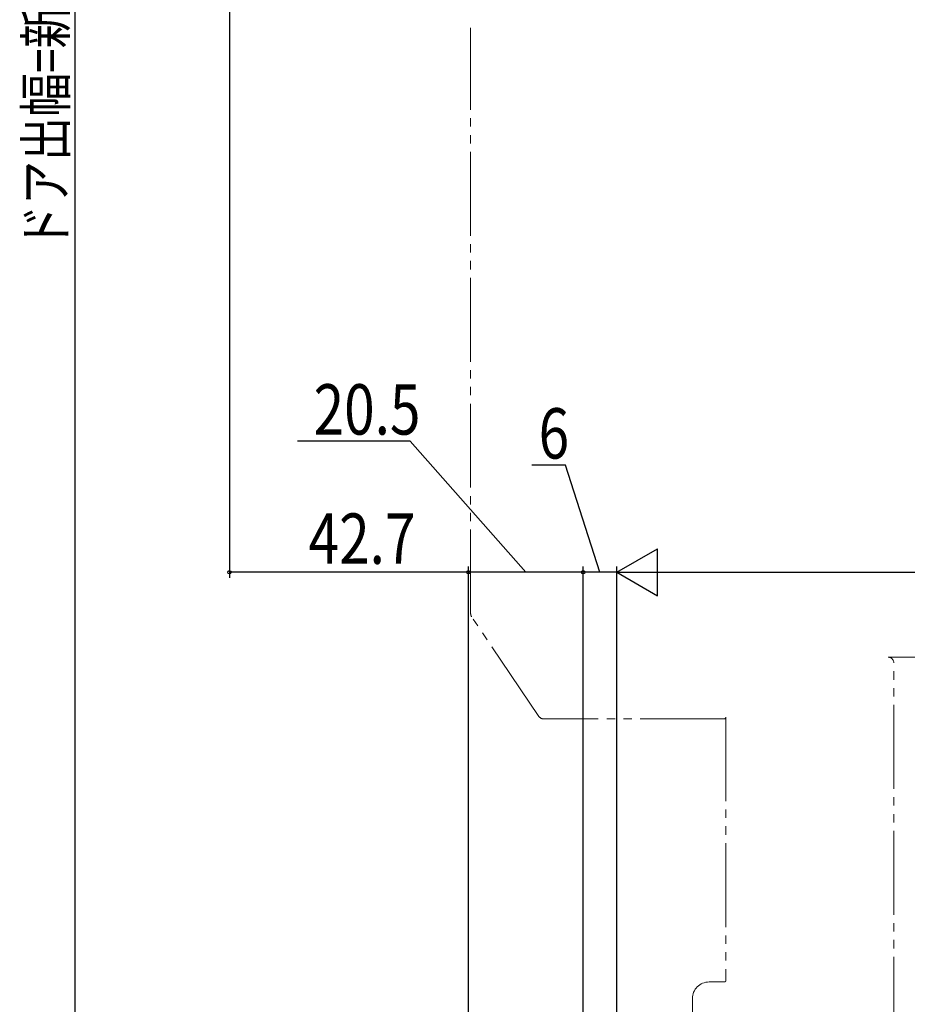
# Model space of a CAD drawing. Extents: x 0 to 1386, y -624 to 1621.
# Drawn here: x 342 to 500, y -272 to -97 of the extents above; entities that cross this region are included whole.
import ezdxf

# ---------------------------------------------------------------- set-up
doc = ezdxf.new("R2010")
doc.units = 0
doc.linetypes.add('YDIVIDE_1', pattern=[15, 10, -1, 1, -1, 1, -1])
doc.layers.add('YKK_12', color=2, linetype='CONTINUOUS')
doc.layers.add('YKK_D', color=6, linetype='CONTINUOUS')
doc.styles.get("Standard").update_dxf_attribs({"font": 'txt', "bigfont": 'BIGFONT'})

msp = doc.modelspace()

# ---------------------------------------------------------------- linework, layer by layer
at = {"layer": 'YKK_12', "color": 2, "linetype": 'YDIVIDE_1', "lineweight": 13, "ltscale": 1.5}
for p, q in [((422.4, -202.69), (422.4, -98.06)), ((434.6, -221.06), (422.57, -203.25)), ((497, -210.5), (523.6, -210.5)), ((498, -279), (498, -211.5)), ((467.7, -221.5), (435.43, -221.5)), ((468, -221.2), (468, -268.2)), ((467.7, -268.5), (465, -268.5)), ((462, -271.5), (462, -281.2))]:
    msp.add_line(p, q, dxfattribs=at)
for centre, radius, start, end in [((423.4, -202.69), 1, 180, 214.0459), ((497, -211.5), 1, 0, 90), ((435.43, -220.5), 1, 214.0459, 270), ((467.7, -221.2), 0.3, 270, 0), ((465, -271.5), 3, 90, 180), ((467.7, -268.2), 0.3, 270, 0)]:
    msp.add_arc(centre, radius, start, end, dxfattribs=at)
at = {"layer": 'YKK_D', "color": 6, "linetype": 'Continuous', "ltscale": 0.5}
for p, q in [((351.72, 96.3), (351.72, -303)), ((379.3, -66.27), (379.3, -196.3)), ((411.61, -171.91), (391.48, -171.91)), ((432.25, -195.3), (411.61, -171.91)), ((439.36, -176.19), (433.31, -176.19)), ((445.5, -195.3), (439.36, -176.19)), ((422, -327.8), (422, -194.3)), ((422, -265.91), (422, -194.3)), ((442.5, -303), (442.5, -194.3)), ((442.5, -303), (442.5, -194.3)), ((448.5, -331.3), (448.5, -194.3)), ((448.5, -331.3), (448.5, -194.3)), ((422, -195.3), (379.3, -195.3)), ((442.5, -195.3), (422, -195.3)), ((448.5, -195.3), (442.5, -195.3)), ((456.9, -195.3), (929.1, -195.3))]:
    msp.add_line(p, q, dxfattribs=at)
at = {"layer": 'YKK_D', "color": 6, "lineweight": -2, "ltscale": 0.5}
for p, q in [((448.5, -195.3), (455.77, -191.1)), ((455.77, -199.5), (455.77, -191.1)), ((448.5, -195.3), (463.05, -195.3)), ((448.5, -195.3), (455.77, -199.5))]:
    msp.add_line(p, q, dxfattribs=at)
at = {"layer": 'YKK_D', "color": 6, "ltscale": 0.5}
for centre in [(379.3, -195.3), (422, -195.3), (422, -195.3), (442.5, -195.3), (442.5, -195.3)]:
    msp.add_circle(centre, 0.3, dxfattribs=at)

# ---------------------------------------------------------------- texts
at = {"layer": 'YKK_D', "color": 6, "ltscale": 0.5, "width": 0.8}
msp.add_text('ドア出幅=新設DW+34.5', height=7.2, rotation=90, dxfattribs=at).set_placement((350.09, -137.52))
for s, p in [('20.5', (394.35, -170.71)), ('6', (434.54, -174.99)), ('42.7', (393.45, -193.8))]:
    msp.add_text(s, height=9, dxfattribs=at).set_placement(p)

doc.saveas('drawing.dxf')
